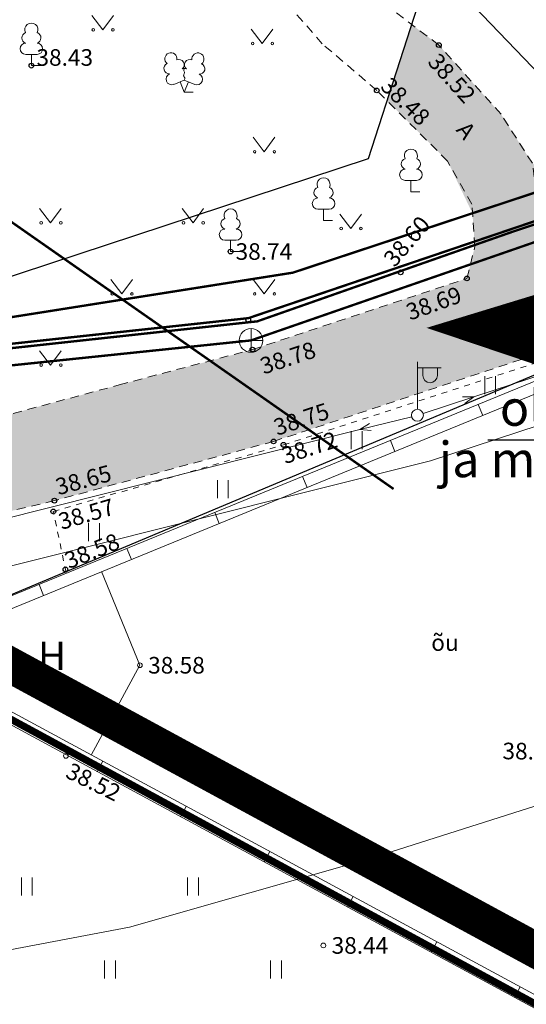
# Model space of a CAD drawing. Units: metres. Extents: x 552477 to 553467, y 6585548 to 6585893.
# Drawn here: x 553133 to 553154, y 6585756 to 6585798 of the extents above; entities that cross this region are included whole.
import ezdxf
from ezdxf.enums import TextEntityAlignment as Align

# ---------------------------------------------------------------- set-up
doc = ezdxf.new("R2010")
doc.units = ezdxf.units.M
doc.header["$LTSCALE"] = 0.5
doc.header["$MEASUREMENT"] = 0
for name, pattern in [('ASFBET', [2.5, 1.5, -1]), ('HOONEKP', [0.02, 0.01, 0.01]), ('KATASTRIPIIR', [0.02, 0.01, 0.01]), ('KRUUSKILL', [2, 1, -1]), ('MYYR', [0.02, 0.01, 0.01]), ('MYYR1', [0.02, 0.01, 0.01]), ('PIIRID', [7.5, 5, -1, 0.5, -1])]:
    doc.linetypes.add(name, pattern=pattern)
doc.layers.get('0').update_dxf_attribs({"color": 5, "lineweight": 9})
for name, color, linetype, lineweight in [('__KANALKAEV', 7, 'Continuous', 20), ('__KANALTRASS', 3, 'Continuous', 20), ('__MPOHULIIN', 220, 'Continuous', 20), ('__POST', 7, 'Continuous', 20), ('__SIDETRASS', 190, 'Continuous', 20), ('__VEETRASS', 150, 'Continuous', 20), ('_AED', 7, 'Continuous', 9), ('_HALJASTUS', 7, 'Continuous', 9), ('_HOONE', 7, 'Continuous', 15), ('_KÕRGUS', 7, 'Continuous', 5), ('_PUU', 7, 'Continuous', 9), ('_TEE', 7, 'Continuous', 15), ('_TEEPIND', 191, 'Continuous', 9), ('KAITSEVÖÖND_L', 7, 'TRAATAED', 18), ('KATASTRIPIIR', 36, 'Continuous', 25)]:
    doc.layers.add(name, color=color, linetype=linetype, lineweight=lineweight)
for name, color, linetype in [('_SITRASS', 76, 'Continuous'), ('KIRI_L', 7, 'Continuous'), ('PLANEERALA', 213, 'Continuous')]:
    doc.layers.add(name, color=color, linetype=linetype)
doc.layers.get('0').off()
doc.styles.add('ITALIC', font='italic.shx')
doc.styles.add('romanc', font='romanc.shx')
doc.styles.add('romans', font='romans.shx')
doc.styles.get("Standard").update_dxf_attribs({"font": 'italic.shx', "height": 0.8})
doc.linetypes.add('-K-', pattern='A,10,-1.5,["K",romans,S=1.4,R=0,X=-0.7,Y=-0.7],-1.5,10,-3', length=26)
doc.linetypes.add('-KS-', pattern='A,5,[139,mkm.shx,S=0.8,R=0,X=0,Y=0],5,-1.5,["K",romans,S=1.4,R=0,X=-0.7,Y=-0.7],-1.5,10,-3', length=26)
doc.linetypes.add('-V-', pattern='A,10,-1.5,["V",romans,S=1.4,R=0,X=-0.7,Y=-0.7],-1.5,10,-3', length=26)
doc.linetypes.add('SI_KBL', pattern='A,8,-2,4,[132,mkm.shx,S=0.5,R=0,X=0,Y=0],4,-2', length=20)
doc.linetypes.add('TRAATAED', pattern='A,1.5,-1,[144,geodeet.shx,S=0.5,R=0,X=0,Y=0],-1,1.5', length=5)

# ---------------------------------------------------------------- blocks, each defined once
blk = doc.blocks.new('PUPOST')
at = {"color": 0, "linetype": 'Continuous'}
blk.add_circle((0, 0), 0.5, dxfattribs=at)
blk = doc.blocks.new('VAPOST')
at = {"color": 0, "linetype": 'Continuous'}
for p, q in [((0, 0.5), (0, 4.5)), ((0, 4), (2, 4)), ((0.453, 3.358), (0.453, 4)), ((1.679, 3.358), (1.679, 4))]:
    blk.add_line(p, q, dxfattribs=at)
blk.add_arc((1.066, 3.358), 0.613, 180, 0, dxfattribs=at)
blk = doc.blocks.new('LEHTP1')
at = {"color": 0, "linetype": 'Continuous'}
for p, q in [((0.48, 0.95), (-0.48, 0.95)), ((0, 0), (0, 0.95)), ((0.76, 0), (0, 0))]:
    blk.add_line(p, q, dxfattribs=at)
for centre, radius, start, end in [((0, 3.04), 0.554, 332.5799, 207.4201), ((-0.34, 2.345), 0.465, 109.02174, 253.14154), ((0.34, 2.345), 0.465, 286.85082, 70.98591), ((-0.475, 1.425), 0.475, 90.0016, 269.3953), ((0.475, 1.425), 0.475, 270.6047, 89.9984)]:
    blk.add_arc(centre, radius, start, end, dxfattribs=at)
blk = doc.blocks.new('MPSUUN')
at = {"color": 0, "linetype": 'Continuous'}
for p, q in [((0.5, 0), (5, 0)), ((5, 0), (4.097, -0.297)), ((5, 0), (4.098, 0.3))]:
    blk.add_line(p, q, dxfattribs=at)
blk = doc.blocks.new('muru')
at = {"color": 0, "linetype": 'Continuous'}
for p, q in [((-0.927, 1.213), (0, 0)), ((0, 0), (0.891, 1.213))]:
    blk.add_line(p, q, dxfattribs=at)
for centre in [(-0.802, 0), (0.856, 0)]:
    blk.add_ellipse(centre, major_axis=(0.0778, 0.0778), ratio=1, start_param=5.497787, end_param=11.780972, dxfattribs=at)
blk = doc.blocks.new('hein')
at = {"color": 0, "linetype": 'Continuous'}
for p, q in [((-0.455, 0.761), (-0.455, -0.761)), ((0.455, 0.761), (0.455, -0.761))]:
    blk.add_line(p, q, dxfattribs=at)
blk = doc.blocks.new('LEHTP2')
at = {"color": 0, "linetype": 'Continuous'}
for p, q in [((-0.88, 0.67), (0.01, 1.02)), ((0, 0), (-0.35, 0.88)), ((0, 0), (0.36, 0.88)), ((0.01, 1.02), (0.89, 0.66)), ((0.76, 0), (0, 0))]:
    blk.add_line(p, q, dxfattribs=at)
at = {"color": 0, "linetype": 'Continuous', "flags": 128}
blk.add_lwpolyline([(0.01, 2.01), (-0.03, 1.86), (-0.03, 1.82), (-0.01, 1.76), (0.03, 1.69), (0.04, 1.65), (0.01, 1.58), (-0.04, 1.48), (-0.05, 1.43), (-0.04, 1.4), (-0.02, 1.34), (0.05, 1.22), (0.06, 1.18), (0.05, 1.14), (0.02, 1.07), (0.01, 1.02)], dxfattribs=at)
at = {"color": 0, "linetype": 'Continuous'}
for centre, radius, start, end in [((-1.114, 2.828), 0.512, 350.48556, 111.50017), ((-1.114, 2.828), 0.512, 111.50269, 232.51731), ((-0.445, 2.327), 0.448, 308.50412, 111.57247), ((0.481, 2.318), 0.45, 67.7016, 230.51262), ((1.158, 2.811), 0.512, 67.6168, 188.63142), ((1.158, 2.811), 0.512, 306.59966, 67.61428), ((-1.262, 2.005), 0.448, 111.43041, 274.49868), ((0.008, 1.535), 0.475, 66.76552, 111.50149), ((1.293, 1.986), 0.448, 264.6183, 67.68657), ((-1.053, 1.117), 0.475, 111.50143, 291.50036), ((1.07, 1.101), 0.475, 247.61661, 67.61554)]:
    blk.add_arc(centre, radius, start, end, dxfattribs=at)
blk = doc.blocks.new('KAKAEV')
at = {"color": 0, "linetype": 'Continuous'}
for p, q in [((0, -1), (0, 1)), ((-1, 0), (1, 0))]:
    blk.add_line(p, q, dxfattribs=at)
blk.add_circle((0, 0), 1, dxfattribs=at)

msp = doc.modelspace()

# ---------------------------------------------------------------- hatches: boundary and pattern name
at = {"layer": '_TEEPIND'}
msp.add_hatch(color=256, dxfattribs=at).paths.add_polyline_path([(553033.962, 6585792.399), (553032.982, 6585796.334), (553040.199, 6585798.228), (553045.37, 6585799.31), (553048.3, 6585800.257), (553050.184, 6585801.451), (553051.758, 6585802.628), (553056.722, 6585807.856), (553059.655, 6585810.944), (553066.042, 6585816.532), (553068.584, 6585818.573), (553071.194, 6585816.039), (553068.899, 6585814.264), (553065.731, 6585811.78), (553063.171, 6585809.37), (553060.078, 6585805.793), (553059.273, 6585804.624), (553058.496, 6585802.686), (553058.238, 6585801.802), (553058.411, 6585800.512), (553059.288, 6585799.557), (553066.044, 6585797.415), (553082.532, 6585789.6), (553095.243, 6585783.661), (553104.54, 6585779.96), (553110.363, 6585778.544), (553114.779, 6585778.188), (553121.737, 6585778.784), (553129.402, 6585780.145), (553136.895, 6585782.165), (553142.444, 6585783.632), (553151.544, 6585786.654), (553151.878, 6585788.005), (553151.774, 6585789.403), (553150.727, 6585791.606), (553149.365, 6585792.965), (553148.179, 6585794.149), (553149.219, 6585797.366), (553150.359, 6585796.499), (553152.979, 6585793.583), (553154.299, 6585791.513), (553155.598, 6585790.669), (553157.178, 6585789.844), (553159.148, 6585789.271), (553166.933, 6585791.71), (553174.09, 6585793.896), (553190.247, 6585799.116), (553207.86, 6585804.489), (553226.006, 6585810.503), (553235.608, 6585813.679), (553237.316, 6585814.241), (553239.471, 6585815.017), (553241.16, 6585815.502), (553246.26, 6585816.9), (553250.963, 6585818.017), (553254.634, 6585818.866), (553262.77, 6585819.612), (553268.874, 6585819.716), (553276.259, 6585819.017), (553281.87, 6585818.715), (553283.838, 6585819.346), (553285.844, 6585820.79), (553286.874, 6585822.118), (553288.007, 6585824.28), (553289.349, 6585828.46), (553290.3, 6585833.902), (553293.821, 6585833.629), (553293.265, 6585826.828), (553292.775, 6585821.307), (553294.203, 6585814.964), (553293.849, 6585807.893), (553282.351, 6585809.91), (553281.459, 6585810.338), (553279.466, 6585811.309), (553276.916, 6585812.821), (553274.059, 6585814.075), (553271.908, 6585814.706), (553268.848, 6585815.021), (553262.96, 6585815.436), (553258.639, 6585815.411), (553254.892, 6585814.804), (553247.465, 6585812.933), (553242.052, 6585811.427), (553227.102, 6585806.659), (553218.963, 6585803.995), (553213.659, 6585802.26), (553208.822, 6585800.677), (553199.079, 6585797.557), (553191.481, 6585795.163), (553187.068, 6585793.789), (553175.429, 6585790.168), (553167.991, 6585787.933), (553155.115, 6585783.662), (553143.3, 6585779.753), (553134.065, 6585777.257), (553129.897, 6585776.263), (553123.776, 6585775.099), (553118.727, 6585774.448), (553114.132, 6585774.305), (553109.13, 6585774.847), (553103.054, 6585776.082), (553097.405, 6585778.42), (553090.498, 6585781.467), (553074.182, 6585789.257), (553067.553, 6585792.436), (553062.913, 6585794.147), (553060.184, 6585795.153), (553056.274, 6585796.038), (553052.311, 6585796.239), (553047.888, 6585795.678), (553041.499, 6585794.361)])

# ---------------------------------------------------------------- linework, layer by layer
at = {"layer": '__KANALTRASS', "color": 122, "linetype": '-KS-', "ltscale": 0.5, "const_width": 0.1}
msp.add_lwpolyline([(553293.053, 6585826.97), (553291.737, 6585825.451), (553284.1, 6585819.8), (553282.593, 6585819.469), (553270.901, 6585819.941), (553254.795, 6585820.003), (553249.833, 6585818.395), (553211.051, 6585807.05), (553174.611, 6585795.72), (553153.414, 6585788.605), (553142.708, 6585784.844), (553110.145, 6585781.291), (553108.868, 6585781.409), (553069.21, 6585799.626), (553062.095, 6585802.267), (553060.934, 6585802.611), (553055.359, 6585802.784), (553044.034, 6585800.374), (553032.836, 6585796.919)], dxfattribs=at)
at = {"layer": '__KANALTRASS', "linetype": '-K-', "ltscale": 0.5, "const_width": 0.1}
msp.add_lwpolyline([(553069.472, 6585799.034), (553109.379, 6585780.592), (553142.444, 6585784.039), (553175.503, 6585795.509), (553175.838, 6585780.471)], dxfattribs=at)
at = {"layer": '__MPOHULIIN'}
for p, q in [((553151.833, 6585781.663), (553182.022, 6585791.584)), ((553117.287, 6585772.814), (553147.033, 6585780.275))]:
    msp.add_line(p, q, dxfattribs=at)
at = {"layer": '__SIDETRASS', "linetype": 'SI_KBL', "ltscale": 0.5, "const_width": 0.1}
msp.add_lwpolyline([(553148.451, 6585777.774), (553124.651, 6585794.422), (553108.189, 6585799.544)], dxfattribs=at)
at = {"layer": '__VEETRASS', "linetype": '-V-', "ltscale": 0.5, "const_width": 0.1}
msp.add_lwpolyline([(553045.093, 6585800.902), (553055.246, 6585803.018), (553061.39, 6585802.843), (553069.383, 6585799.854), (553108.846, 6585781.778), (553110.088, 6585781.485), (553130.894, 6585783.74), (553142.334, 6585784.979), (553156.975, 6585789.943), (553174.941, 6585796.034), (553175.752, 6585780.143), (553174.776, 6585772.772)], dxfattribs=at)
at = {"layer": '_AED', "linetype": 'MYYR1', "ltscale": 0.5}
for p, q in [((553152.206, 6585780.878), (553152.016, 6585781.341)), ((553148.506, 6585779.359), (553148.316, 6585779.822)), ((553144.805, 6585777.841), (553144.615, 6585778.303)), ((553141.105, 6585776.322), (553140.915, 6585776.785)), ((553137.404, 6585774.804), (553137.214, 6585775.266)), ((553133.704, 6585773.285), (553133.514, 6585773.748)), ((553136.2, 6585766.287), (553135.962, 6585765.848)), ((553139.717, 6585764.384), (553139.479, 6585763.944)), ((553143.235, 6585762.48), (553142.997, 6585762.04)), ((553146.753, 6585760.576), (553146.515, 6585760.136)), ((553150.271, 6585758.672), (553150.033, 6585758.232)), ((553153.789, 6585756.768), (553153.551, 6585756.328))]:
    msp.add_line(p, q, dxfattribs=at)
at = {"layer": '_AED', "linetype": 'MYYR', "ltscale": 0.5}
msp.add_lwpolyline([(553155.285, 6585782.141), (553127.769, 6585770.85), (553165.222, 6585750.581), (553164.984, 6585750.141), (553126.604, 6585770.912), (553155.095, 6585782.604)], close=True, dxfattribs=at)
at = {"layer": '_HOONE', "linetype": 'HOONEKP', "ltscale": 0.5}
for points in [[(553137.761, 6585770.337), (553136.141, 6585774.285)], [(553137.761, 6585770.337), (553135.712, 6585766.551)]]:
    msp.add_lwpolyline(points, dxfattribs=at)
at = {"layer": '_KÕRGUS', "linetype": 'Continuous', "lineweight": -3}
for centre in [(553150.359, 6585796.499), (553133.19, 6585795.63), (553147.741, 6585794.586), (553141.581, 6585787.789), (553148.749, 6585786.91), (553151.544, 6585786.654), (553142.327, 6585784.91), (553142.507, 6585783.653), (553143.397, 6585779.779), (553143.813, 6585779.635), (553134.162, 6585777.28), (553134.114, 6585776.824), (553134.625, 6585774.381)]:
    msp.add_circle(centre, 0.1, dxfattribs=at)
at = {"layer": '_KÕRGUS', "linetype": 'Continuous', "ltscale": 0.5}
for centre in [(553137.761, 6585770.337), (553134.645, 6585766.514), (553145.492, 6585758.518)]:
    msp.add_circle(centre, 0.1, dxfattribs=at)
at = {"layer": '_SITRASS', "color": 190, "linetype": 'SI_KBL', "ltscale": 0.5, "const_width": 0.1}
msp.add_lwpolyline([(553032.461, 6585798.425), (553046.606, 6585802.904), (553056.125, 6585804.217), (553060.203, 6585803.973), (553065.324, 6585803.004), (553099.732, 6585786.995), (553108.595, 6585783.603), (553113.285, 6585782.878), (553125.519, 6585783.941), (553144.207, 6585786.897), (553169.009, 6585795.11), (553230.146, 6585815.047), (553233.532, 6585816.126), (553233.946, 6585816.807), (553235.717, 6585827.197)], dxfattribs=at)
at = {"layer": '_TEE', "linetype": 'ASFBET', "ltscale": 0.5}
msp.add_lwpolyline([(553290.3, 6585833.902, -0.013642), (553289.349, 6585828.46, -0.086142), (553286.874, 6585822.118, -0.218169), (553281.87, 6585818.715, -0.03044), (553268.974, 6585819.718), (553262.67, 6585819.61), (553254.534, 6585818.857), (553246.355, 6585816.933), (553241.094, 6585815.46), (553226.006, 6585810.503), (553207.765, 6585804.458), (553190.151, 6585799.087), (553173.995, 6585793.865), (553166.837, 6585791.681), (553154.716, 6585787.882), (553154.562, 6585789.699), (553154.299, 6585791.513), (553152.979, 6585793.583), (553150.359, 6585796.499), (553147.307, 6585798.82), (553139.801, 6585807.158)], format="xyb", dxfattribs=at)
for points in [[(553129.402, 6585780.145), (553136.895, 6585782.165), (553142.507, 6585783.653), (553151.544, 6585786.654), (553151.878, 6585788.005), (553151.745, 6585789.789), (553150.727, 6585791.606), (553147.741, 6585794.586), (553145.447, 6585796.555), (553137.424, 6585805.755), (553136.535, 6585806.785)], [(553227.197, 6585806.69), (553208.871, 6585800.693), (553191.386, 6585795.133), (553175.525, 6585790.197), (553167.991, 6585787.933), (553155.02, 6585783.631), (553143.397, 6585779.779), (553134.162, 6585777.28), (553129.897, 6585776.263), (553123.875, 6585775.112), (553118.727, 6585774.448), (553114.231, 6585774.294), (553107.447, 6585775.029), (553103.054, 6585776.082), (553093.567, 6585780.009), (553080.673, 6585786.134), (553067.647, 6585792.401), (553060.09, 6585795.188), (553056.274, 6585796.038), (553052.211, 6585796.244), (553047.888, 6585795.678), (553041.596, 6585794.386), (553033.962, 6585792.399)]]:
    msp.add_lwpolyline(points, dxfattribs=at)
at = {"layer": '_TEE', "linetype": 'KRUUSKILL', "ltscale": 0.5}
msp.add_lwpolyline([(553134.652, 6585774.252), (553134.114, 6585776.824), (553143.813, 6585779.635), (553154.485, 6585783.1), (553155.095, 6585782.604)], dxfattribs=at)
at = {"layer": 'KAITSEVÖÖND_L', "flags": 128}
for points in [[(553109.727, 6585771.941), (553114.755, 6585770.111), (553150.014, 6585778.961), (553185.011, 6585790.461), (553215.758, 6585800.195), (553247.721, 6585810.172), (553268.641, 6585811.585)], [(553052.111, 6585777.592), (553054.476, 6585778.138), (553056.482, 6585777.525), (553077.402, 6585767.953), (553098.51, 6585758.207), (553111.581, 6585756.418), (553123.748, 6585756.72), (553137.32, 6585759.29), (553147.465, 6585762.186), (553211.149, 6585782.453), (553254.094, 6585796.086), (553259.112, 6585796.803), (553268.506, 6585796.711), (553279.238, 6585795.42), (553281.789, 6585794.775)]]:
    msp.add_lwpolyline(points, dxfattribs=at)
at = {"layer": 'KATASTRIPIIR', "linetype": 'KATASTRIPIIR', "flags": 128}
msp.add_lwpolyline([(553152.517, 6585807.571), (553150.07, 6585800), (553158.9, 6585790.79), (553235.54, 6585815.87), (553237.318, 6585827.353)], dxfattribs=at)
at = {"layer": 'KATASTRIPIIR', "linetype": 'KATASTRIPIIR'}
msp.add_lwpolyline([(553070.202, 6585817.055), (553072.54, 6585814.69), (553063.14, 6585805.4), (553099.95, 6585787.85), (553112.29, 6585784.04), (553125.34, 6585784.45), (553147.39, 6585791.71), (553150.07, 6585800), (553152.517, 6585807.571)], dxfattribs=at)
for points in [[(553057.03, 6585794.33), (553243.55, 6585667.57), (553259.46, 6585656.75), (553277.91, 6585669.53), (553312.65, 6585691.29), (553331.01, 6585702.56), (553344.45, 6585712.73), (553356.68, 6585720.79), (553363.31, 6585728.43), (553335.37, 6585733.76), (553313.91, 6585737.86), (553257.31, 6585748.66), (553271.21, 6585811.9), (553254.86, 6585813.78), (553158.83, 6585784.44), (553203.92, 6585769.23), (553190.35, 6585736.53), (553126.88, 6585771.02), (553111.18, 6585771.38), (553095.12, 6585776.33), (553061.58, 6585793.86)], [(553203.92, 6585769.23), (553158.83, 6585784.44), (553126.88, 6585771.02), (553190.35, 6585736.53)]]:
    msp.add_lwpolyline(points, close=True, dxfattribs=at)
at = {"layer": 'KIRI_L', "color": 36, "linetype": 'KATASTRIPIIR', "lineweight": 30, "const_width": 0.3}
msp.add_lwpolyline([(553057.03, 6585794.33), (553243.55, 6585667.57), (553259.46, 6585656.75), (553277.91, 6585669.53), (553312.65, 6585691.29), (553331.01, 6585702.56), (553344.45, 6585712.73), (553356.68, 6585720.79), (553363.31, 6585728.43), (553335.37, 6585733.76), (553313.91, 6585737.86), (553257.31, 6585748.66), (553271.21, 6585811.9), (553254.86, 6585813.78), (553158.83, 6585784.44), (553203.92, 6585769.23), (553190.35, 6585736.53), (553126.88, 6585771.02), (553111.18, 6585771.38), (553095.12, 6585776.33), (553061.58, 6585793.86)], close=True, dxfattribs=at)
at = {"layer": 'KIRI_L', "lineweight": 30, "flags": 128}
msp.add_lwpolyline([(553152.417, 6585779.842), (553160.581, 6585779.842), (553161.714, 6585784.091)], dxfattribs=at)
at = {"layer": 'PLANEERALA', "color": 200, "linetype": 'PIIRID', "lineweight": 15, "ltscale": 0.7, "const_width": 1.5, "flags": 128}
msp.add_lwpolyline([(553049.345, 6585797.134), (553242.426, 6585665.916), (553259.47, 6585654.324), (553279.011, 6585667.86), (553313.704, 6585689.59), (553332.139, 6585700.906), (553345.605, 6585711.096), (553358.01, 6585719.271), (553367.278, 6585730.157), (553335.745, 6585735.725), (553314.285, 6585739.825), (553259.705, 6585750.239), (553273.639, 6585813.634), (553254.674, 6585815.815), (553152.294, 6585784.534), (553201.252, 6585768.019), (553189.354, 6585739.348), (553127.41, 6585773.008), (553111.504, 6585773.373), (553095.884, 6585778.187), (553062.167, 6585795.81)], close=True, dxfattribs=at)

# ---------------------------------------------------------------- block references
at = {"layer": '__KANALKAEV', "ltscale": 0.5, "xscale": 0.5, "yscale": 0.5, "zscale": 0.5}
msp.add_blockref('KAKAEV', (553142.444, 6585784.039), dxfattribs=at)
at = {"layer": '__POST', "linetype": 'Continuous', "lineweight": -3, "xscale": 0.5, "yscale": 0.5, "zscale": 0.5}
for name in ['VAPOST', 'PUPOST']:
    msp.add_blockref(name, (553149.458, 6585780.883), dxfattribs=at)
at = {"layer": '__POST', "lineweight": -3, "yscale": 0.5, "zscale": 0.4999999999999999}
for xscale, rotation in [(0.5000000000106651, 18.19058919486489), (0.49999999999042, 194.0798792594425)]:
    msp.add_blockref('MPSUUN', (553149.458, 6585780.883), dxfattribs=dict(at, xscale=xscale, rotation=rotation))
at = {"layer": '_HALJASTUS', "linetype": 'Continuous', "lineweight": -3, "xscale": 0.5, "yscale": 0.5, "zscale": 0.5}
for name, p in [('muru', (553136.198, 6585797.141)), ('muru', (553142.915, 6585796.564)), ('muru', (553143, 6585792)), ('muru', (553134, 6585789)), ('muru', (553140, 6585789)), ('muru', (553146.648, 6585788.763)), ('muru', (553137, 6585786)), ('muru', (553143, 6585786)), ('muru', (553134, 6585783)), ('hein', (553152.522, 6585782.15)), ('hein', (553146.895, 6585779.838)), ('hein', (553141.257, 6585777.768)), ('hein', (553135.83, 6585775.952))]:
    msp.add_blockref(name, p, dxfattribs=at)
at = {"layer": '_HALJASTUS', "ltscale": 0.5, "xscale": 0.5, "yscale": 0.5, "zscale": 0.5}
for p in [(553133, 6585761), (553140, 6585761), (553136.5, 6585757.5), (553143.5, 6585757.5)]:
    msp.add_blockref('hein', p, dxfattribs=at)
at = {"layer": '_PUU', "xscale": 0.5, "yscale": 0.5, "zscale": 0.5}
for name, p in [('LEHTP1', (553133.19, 6585795.63)), ('LEHTP2', (553139.628, 6585794.505)), ('LEHTP1', (553149.181, 6585790.313)), ('LEHTP1', (553145.501, 6585789.1)), ('LEHTP1', (553141.581, 6585787.789))]:
    msp.add_blockref(name, p, dxfattribs=at)

# ---------------------------------------------------------------- texts
at = {"layer": '_HALJASTUS', "linetype": 'Continuous', "ltscale": 0.5, "style": 'romans'}
msp.add_text('õu', height=0.7, dxfattribs=at).set_placement((553150.618, 6585771.294), align=Align.MIDDLE_CENTER)
at = {"layer": '_HOONE', "ltscale": 0.5, "style": 'romans'}
msp.add_text('H', height=1.2, dxfattribs=at).set_placement((553134.062, 6585770.733), align=Align.MIDDLE_CENTER)
at = {"layer": '_KÕRGUS', "linetype": 'Continuous', "lineweight": -3, "style": 'ITALIC'}
msp.add_text(' 38.43', height=0.7, dxfattribs=at).set_placement((553133.19, 6585795.625))
for s, rotation, p in [(' 38.52', 311.9394, (553149.968, 6585796.148)), (' 38.48', 315.9274, (553147.943, 6585795.102)), (' 38.60', 49.452, (553148.094, 6585787.153)), (' 38.69', 19.7277, (553148.822, 6585785.13)), (' 38.78', 18.3703, (553142.662, 6585782.861)), (' 38.75', 18.3358, (553143.232, 6585780.277)), (' 38.72', 17.9877, (553143.57, 6585779.086)), (' 38.65', 15.1417, (553134.025, 6585777.787)), (' 38.57', 16.2859, (553134.156, 6585776.32)), (' 38.58', 22.1246, (553134.442, 6585774.63))]:
    msp.add_text(s, height=0.7, rotation=rotation, dxfattribs=at).set_placement(p, align=Align.MIDDLE_LEFT)
msp.add_text(' 38.74', height=0.7, dxfattribs=at).set_placement((553141.581, 6585787.789), align=Align.MIDDLE_LEFT)
at = {"layer": '_KÕRGUS', "linetype": 'Continuous'}
for s, p in [('38.58', (553138.111, 6585769.987)), ('38.44', (553145.842, 6585758.168))]:
    msp.add_text(s, height=0.7, dxfattribs=at).set_placement(p)
at = {"layer": '_KÕRGUS', "linetype": 'Continuous', "lineweight": -3, "style": 'ITALIC'}
msp.add_text(' 38.36', height=0.7, rotation=359.3915, dxfattribs=at).set_placement((553152.824, 6585766.375))
at = {"layer": '_KÕRGUS', "linetype": 'Continuous'}
msp.add_text('38.52', height=0.7, rotation=333.8025, dxfattribs=at).set_placement((553134.578, 6585765.629))
at = {"layer": '_TEE', "linetype": 'Continuous', "lineweight": -3, "style": 'romans'}
for height, rotation, p in [(0.7, 309.3517, (553151.325, 6585793.122)), (0.9, 14.2681, (553151.771, 6585784.42))]:
    msp.add_text('A', height=height, rotation=rotation, dxfattribs=at).set_placement(p, align=Align.MIDDLE_LEFT)
at = {"layer": 'KIRI_L', "linetype": 'Continuous', "ltscale": 5, "char_height": 1.5, "attachment_point": 2, "style": 'romanc'}
for s, insert in [('{\\fArial|b1|i0|c186|p34;olev LK}', (553156.386, 6585781.939)), ('{\\fArial|b1|i0|c186|p34;ja maakaabel}', (553156.752, 6585779.769))]:
    msp.add_mtext(s, dxfattribs=dict(at, insert=insert))

doc.saveas('drawing.dxf')
